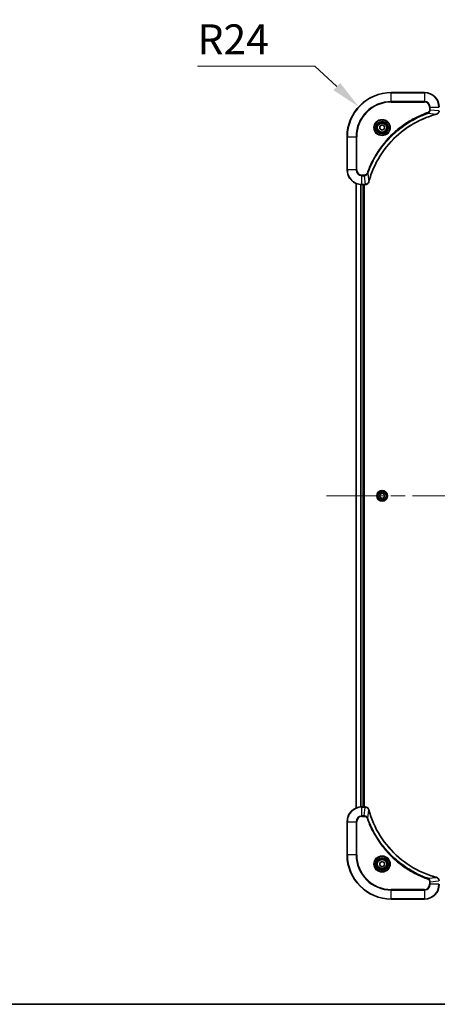
# Model space of a CAD drawing. Units: millimetres. Extents: x 80 to 10501, y 44 to 1870.
# Drawn here: x 2914 to 3141, y 44 to 579 of the extents above; entities that cross this region are included whole.
import ezdxf

# ---------------------------------------------------------------- set-up
doc = ezdxf.new("R2010")
doc.units = ezdxf.units.MM
doc.header["$LTSCALE"] = 5.5
doc.linetypes.add('CHAIN', pattern=[0.3543, 0.2362, -0.0295, 0.0591, -0.0295])
doc.layers.get('Defpoints').update_dxf_attribs({"lineweight": 25})
for name, color, linetype, lineweight in [('Border (ISO)', 7, 'Continuous', 35), ('Centerline (ISO)', 131, 'Continuous', 18), ('Dimension (ISO)', 7, 'Continuous', 18), ('Dimension (ISO) @ 1', 7, 'Continuous', 18), ('Visible (ISO)', 7, 'Continuous', 35), ('Visible Narrow (ISO)', 7, 'Continuous', 25)]:
    doc.layers.add(name, color=color, linetype=linetype, lineweight=lineweight)
doc.styles.add('Note Text (TK)', font='MS PGothic.ttf')
doc.dimstyles.new('Default - Method 1b (TK)', dxfattribs={"dimscale": 5.5, "dimtxt": 2.5, "dimasz": 2.5, "dimexe": 1, "dimexo": 1.5, "dimgap": 1, "dimtad": 1, "dimrnd": 1e-08, "dimdsep": 46, "dimtxsty": 'Note Text (TK)', "dimcen": 0.09, "dimdle": 5, "dimclrd": 100, "dimclre": 100, "dimclrt": 7, "dimadec": 1, "dimazin": 1, "dimtfac": 1, "dimtmove": 0, "dimatfit": 3, "dimfxl": 1, "dimtolj": 1, "dimlwd": -1, "dimlwe": -1, "dimarcsym": 0})

# ---------------------------------------------------------------- blocks, each defined once
blk = doc.blocks.new('図面枠 tk図枠')
at = {"layer": 'Border (ISO)'}
blk.add_line((14.5, 8), (405.5, 8), dxfattribs=at)
blk = doc.blocks.new('*D27')
at = {"layer": 'Defpoints', "color": 0}
for p in [(3098.47, 531.45), (3116.12, 515.19)]:
    blk.add_point(p, dxfattribs=at)
at = {"layer": 'Dimension (ISO)', "color": 100}
for p, q in [((3010.94, 553.47), (3074.57, 553.47)), ((3074.57, 553.47), (3086.52, 542.46))]:
    blk.add_line(p, q, dxfattribs=at)
blk.add_solid([(3088.36, 544.45), (3084.69, 540.47), (3098.47, 531.45)], dxfattribs=at)
at = {"layer": 'Dimension (ISO)', "color": 7, "insert": (3010.94, 568.1), "char_height": 16.25, "attachment_point": 4, "style": 'Note Text (TK)'}
blk.add_mtext('\\A1;R24', dxfattribs=at)

msp = doc.modelspace()

# ---------------------------------------------------------------- linework, layer by layer
at = {"layer": 'Centerline (ISO)', "linetype": 'CHAIN', "ltscale": 23.990969}
msp.add_line((3080.8725, 320.185), (3471.3725, 320.185), dxfattribs=at)
at = {"layer": 'Visible (ISO)'}
for p, q in [((3134.1225, 539.185), (3116.1225, 539.185)), ((3109.8725, 520.9067), (3111.1225, 521.6284)), ((3109.8725, 519.4633), (3109.8725, 520.9067)), ((3111.1225, 518.7417), (3109.8725, 519.4633)), ((3111.1225, 521.6284), (3112.3725, 520.9067)), ((3112.3725, 519.4633), (3111.1225, 518.7417)), ((3112.3725, 520.9067), (3112.3725, 519.4633)), ((3092.1225, 515.185), (3092.1225, 497.185)), ((3097.1225, 150.6012), (3097.1225, 489.7688)), ((3100.1225, 489.185), (3101.9535, 489.185)), ((3101.1225, 151.185), (3101.1225, 489.185)), ((3101.4225, 151.185), (3101.4225, 489.185)), ((3101.9689, 489.185), (3101.9535, 489.185)), ((3109.8725, 320.9067), (3111.1225, 321.6284)), ((3109.8725, 319.4633), (3109.8725, 320.9067)), ((3111.1225, 321.6284), (3112.3725, 320.9067)), ((3112.3725, 320.9067), (3112.3725, 319.4633)), ((3111.1225, 318.7417), (3109.8725, 319.4633)), ((3112.3725, 319.4633), (3111.1225, 318.7417)), ((3101.9535, 151.185), (3100.1225, 151.185)), ((3101.9535, 151.185), (3101.9689, 151.185)), ((3092.1225, 143.185), (3092.1225, 125.185)), ((3109.8725, 120.9067), (3111.1225, 121.6284)), ((3109.8725, 119.4633), (3109.8725, 120.9067)), ((3111.1225, 118.7417), (3109.8725, 119.4633)), ((3111.1225, 121.6284), (3112.3725, 120.9067)), ((3112.3725, 119.4633), (3111.1225, 118.7417)), ((3112.3725, 120.9067), (3112.3725, 119.4633)), ((3116.1225, 101.185), (3134.1225, 101.185))]:
    msp.add_line(p, q, dxfattribs=at)
for centre, radius in [((3111.1225, 520.185), 3.25), ((3111.1225, 520.185), 2.75), ((3111.1225, 320.185), 2.9), ((3111.1225, 120.185), 3.25), ((3111.1225, 120.185), 2.75)]:
    msp.add_circle(centre, radius, dxfattribs=at)
for centre, radius, start, end in [((3116.1225, 515.185), 24, 90, 180), ((3134.1225, 531.185), 8, 0, 90), ((3100.1225, 497.185), 8, 180, 270), ((3100.1225, 143.185), 8, 90, 180), ((3116.1225, 125.185), 24, 180, 270), ((3134.1225, 109.185), 8, 270, 0)]:
    msp.add_arc(centre, radius, start, end, dxfattribs=at)
for points, knots in [([(3103.92, 490.7388), (3104.5934, 493.2331), (3105.453, 495.6771), (3106.4894, 498.0437), (3108.5621, 502.777), (3111.3456, 507.199), (3114.7172, 511.1147), (3118.0888, 515.0304), (3122.0484, 518.4398), (3126.4213, 521.1923), (3130.7941, 523.9449), (3135.5802, 526.0408), (3140.5688, 527.3876)], [0, 0, 0, 0, 0.78253283, 0.78253283, 0.78253283, 2.34759848, 2.34759848, 2.34759848, 3.91266414, 3.91266414, 3.91266414, 5.47772979, 5.47772979, 5.47772979, 5.47772979]), ([(3140.641, 527.407), (3140.8799, 527.4712), (3141.1076, 527.5804), (3141.3081, 527.728), (3141.5086, 527.8755), (3141.6817, 528.0615), (3141.8147, 528.2727), (3142.0143, 528.5894), (3142.1225, 528.9638), (3142.1225, 529.3387)], [-0.196787795, -0.196787795, -0.196787795, -0.196787795, -0.140562711, -0.140562711, -0.140562711, -0.084337626, -0.084337626, -0.084337626, 0, 0, 0, 0]), ([(3101.9689, 489.185), (3102.4686, 489.185), (3102.9663, 489.3814), (3103.331, 489.7205), (3103.6044, 489.9749), (3103.8043, 490.3082), (3103.9005, 490.6665)], [-0.196787795, -0.196787795, -0.196787795, -0.196787795, -0.084337626, -0.084337626, -0.084337626, 0, 0, 0, 0]), ([(3103.9005, 149.7036), (3103.8364, 149.9424), (3103.7272, 150.1702), (3103.5796, 150.3707), (3103.432, 150.5711), (3103.2461, 150.7442), (3103.0349, 150.8773), (3102.7181, 151.0768), (3102.3437, 151.185), (3101.9689, 151.185)], [-0.196787795, -0.196787795, -0.196787795, -0.196787795, -0.140562711, -0.140562711, -0.140562711, -0.084337626, -0.084337626, -0.084337626, 0, 0, 0, 0]), ([(3140.5688, 112.9825), (3138.0745, 113.6559), (3135.6304, 114.5156), (3133.2638, 115.5519), (3128.5306, 117.6246), (3124.1085, 120.4082), (3120.1928, 123.7797), (3116.2772, 127.1513), (3112.8678, 131.111), (3110.1152, 135.4838), (3107.3626, 139.8567), (3105.2668, 144.6427), (3103.92, 149.6313)], [0, 0, 0, 0, 0.78253283, 0.78253283, 0.78253283, 2.34759848, 2.34759848, 2.34759848, 3.91266414, 3.91266414, 3.91266414, 5.47772979, 5.47772979, 5.47772979, 5.47772979]), ([(3142.1225, 111.0314), (3142.1225, 111.5312), (3141.9262, 112.0288), (3141.587, 112.3935), (3141.3327, 112.667), (3140.9993, 112.8669), (3140.641, 112.963)], [-0.196787795, -0.196787795, -0.196787795, -0.196787795, -0.084337626, -0.084337626, -0.084337626, 0, 0, 0, 0])]:
    msp.add_open_spline(points, degree=3, knots=knots, dxfattribs=at)
for points in [[(3140.5688, 527.3876), (3140.5929, 527.3941), (3140.6171, 527.4006), (3140.641, 527.407)], [(3103.9005, 490.6665), (3103.9069, 490.6905), (3103.9134, 490.7146), (3103.92, 490.7388)], [(3103.92, 149.6313), (3103.9134, 149.6555), (3103.9069, 149.6796), (3103.9005, 149.7036)], [(3140.641, 112.963), (3140.6171, 112.9695), (3140.5929, 112.976), (3140.5688, 112.9825)]]:
    msp.add_open_spline(points, degree=3, dxfattribs=at)
at = {"layer": 'Visible Narrow (ISO)'}
for p, q in [((3116.1225, 539.0386), (3116.1225, 539.185)), ((3116.1225, 539.0386), (3134.1225, 539.0386)), ((3116.1225, 534.3315), (3116.1225, 539.0386)), ((3134.1225, 539.0386), (3134.1225, 539.185)), ((3134.1225, 539.0386), (3134.1225, 534.3315)), ((3134.1225, 534.3315), (3116.1225, 534.3315)), ((3116.1225, 534.3315), (3116.1225, 533.9779)), ((3116.1225, 533.9779), (3134.1225, 533.9779)), ((3134.1225, 534.3315), (3134.1225, 533.9779)), ((3136.9154, 531.185), (3136.9154, 529.8479)), ((3137.269, 531.185), (3136.9154, 531.185)), ((3137.269, 529.8479), (3136.9154, 529.8479)), ((3137.269, 531.185), (3141.9761, 531.185)), ((3137.269, 529.8479), (3137.269, 531.185)), ((3137.269, 529.8479), (3141.9761, 529.354)), ((3136.0932, 527.9472), (3135.9398, 528.3799)), ((3136.0932, 527.9472), (3140.5609, 527.4166)), ((3092.269, 515.185), (3092.1225, 515.185)), ((3092.269, 497.185), (3092.269, 515.185)), ((3092.269, 515.185), (3096.9761, 515.185)), ((3097.3296, 515.185), (3096.9761, 515.185)), ((3096.9761, 515.185), (3096.9761, 497.185)), ((3097.3296, 497.185), (3097.3296, 515.185)), ((3092.269, 497.185), (3092.1225, 497.185)), ((3096.9761, 497.185), (3092.269, 497.185)), ((3096.9761, 497.185), (3097.3296, 497.185)), ((3101.4596, 494.3921), (3100.1225, 494.3921)), ((3100.1225, 494.0386), (3100.1225, 494.3921)), ((3100.1225, 494.0386), (3101.4596, 494.0386)), ((3100.1225, 489.3315), (3100.1225, 494.0386)), ((3101.4596, 494.0386), (3101.4596, 494.3921)), ((3101.4596, 494.0386), (3101.9535, 489.3315)), ((3103.3603, 495.2144), (3102.9277, 495.3678)), ((3103.3603, 495.2144), (3103.891, 490.7467)), ((3097.192, 150.629), (3097.192, 489.7411)), ((3099.5326, 151.1633), (3099.5326, 489.2068)), ((3099.763, 151.177), (3099.763, 489.1931)), ((3101.9535, 489.3315), (3100.1225, 489.3315)), ((3100.1225, 489.185), (3100.1225, 489.3315)), ((3100.8225, 151.185), (3100.8225, 489.185)), ((3101.9535, 489.3315), (3101.9535, 489.185)), ((3100.1225, 151.0386), (3100.1225, 151.185)), ((3100.1225, 146.3315), (3100.1225, 151.0386)), ((3100.1225, 151.0386), (3101.9535, 151.0386)), ((3101.4596, 146.3315), (3101.9535, 151.0386)), ((3101.9535, 151.185), (3101.9535, 151.0386)), ((3101.4596, 146.3315), (3100.1225, 146.3315)), ((3100.1225, 146.3315), (3100.1225, 145.9779)), ((3100.1225, 145.9779), (3101.4596, 145.9779)), ((3101.4596, 146.3315), (3101.4596, 145.9779)), ((3103.3603, 145.1557), (3102.9277, 145.0023)), ((3103.3603, 145.1557), (3103.891, 149.6234)), ((3092.269, 143.185), (3092.1225, 143.185)), ((3092.269, 143.185), (3096.9761, 143.185)), ((3092.269, 125.185), (3092.269, 143.185)), ((3096.9761, 143.185), (3096.9761, 125.185)), ((3096.9761, 143.185), (3097.3296, 143.185)), ((3097.3296, 125.185), (3097.3296, 143.185)), ((3092.269, 125.185), (3092.1225, 125.185)), ((3096.9761, 125.185), (3092.269, 125.185)), ((3096.9761, 125.185), (3097.3296, 125.185)), ((3136.0932, 112.4228), (3135.9398, 111.9902)), ((3136.0932, 112.4228), (3140.5609, 112.9535)), ((3136.9154, 110.5221), (3136.9154, 109.185)), ((3137.269, 110.5221), (3136.9154, 110.5221)), ((3137.269, 109.185), (3136.9154, 109.185)), ((3137.269, 110.5221), (3141.9761, 111.0161)), ((3137.269, 109.185), (3137.269, 110.5221)), ((3141.9761, 109.185), (3137.269, 109.185)), ((3134.1225, 106.3921), (3116.1225, 106.3921)), ((3116.1225, 106.3921), (3116.1225, 106.0386)), ((3116.1225, 106.0386), (3134.1225, 106.0386)), ((3116.1225, 101.3315), (3116.1225, 106.0386)), ((3134.1225, 106.0386), (3134.1225, 106.3921)), ((3134.1225, 106.0386), (3134.1225, 101.3315)), ((3116.1225, 101.3315), (3116.1225, 101.185)), ((3134.1225, 101.3315), (3116.1225, 101.3315)), ((3134.1225, 101.3315), (3134.1225, 101.185))]:
    msp.add_line(p, q, dxfattribs=at)
for centre, radius in [((3111.1225, 520.185), 4.4571), ((3111.1225, 520.185), 4.1036), ((3111.1225, 520.185), 3.3964), ((3111.1225, 520.185), 2.45), ((3111.1225, 320.185), 2.8677), ((3111.1225, 320.185), 2.3092), ((3111.1225, 320.185), 2.1415), ((3111.1225, 120.185), 4.4571), ((3111.1225, 120.185), 4.1036), ((3111.1225, 120.185), 3.3964), ((3111.1225, 120.185), 2.45)]:
    msp.add_circle(centre, radius, dxfattribs=at)
for centre, radius, start, end in [((3116.1225, 515.185), 23.8536, 90, 180), ((3134.1225, 531.185), 7.8536, 0, 90), ((3116.1225, 515.185), 19.1464, 90, 180), ((3116.1225, 515.185), 18.7929, 90, 180), ((3134.1225, 531.185), 3.1464, 0, 90), ((3134.1225, 531.185), 2.7929, 0, 90), ((3100.1225, 497.185), 7.8536, 180, 270), ((3100.1225, 497.185), 3.1464, 180, 270), ((3100.1225, 497.185), 2.7929, 180, 270), ((3100.1225, 143.185), 7.8536, 90, 180), ((3100.1225, 143.185), 3.1464, 90, 180), ((3100.1225, 143.185), 2.7929, 90, 180), ((3116.1225, 125.185), 23.8536, 180, 270), ((3116.1225, 125.185), 19.1464, 180, 270), ((3116.1225, 125.185), 18.7929, 180, 270), ((3134.1225, 109.185), 2.7929, 270, 0), ((3134.1225, 109.185), 7.8536, 270, 0), ((3134.1225, 109.185), 3.1464, 270, 0)]:
    msp.add_arc(centre, radius, start, end, dxfattribs=at)
for centre, major_axis, ratio, start_param, end_param in [((3140.4384, 527.8703), (0.1303, -0.4827), 0.00038233, 5.93480941, 6.28318177), ((3140.5114, 527.8899), (0.1296, -0.4829), 0.14287502, 0, 0.40009206), ((3102.1997, 489.5857), (2.3816, 0.0487), 0.10517158, 4.60669413, 4.61457479), ((3101.9689, 489.685), (0, -0.5), 0.00935385, 0, 0.7859117), ((3103.4176, 490.7961), (0.4829, -0.1296), 0.14287502, 5.88309352, 6.28318531), ((3103.4372, 490.8691), (0.4827, -0.1303), 0.00038233, 0, 0.34837257), ((3102.1996, 150.7844), (2.3812, -0.0487), 0.1051554, 1.66859369, 1.67647558), ((3101.9689, 150.685), (0, 0.5), 0.00935385, 5.49727362, 6.28318533), ((3103.4176, 149.5739), (0.4829, 0.1296), 0.14287502, 0, 0.40009206), ((3103.4372, 149.501), (0.4827, 0.1303), 0.00038233, 5.934773, 6.2831431), ((3140.4384, 112.4998), (0.1303, 0.4827), 0.00038233, 0, 0.34837257), ((3140.5114, 112.4801), (0.1296, 0.4829), 0.14287502, 5.88309352, 6.28318531)]:
    msp.add_ellipse(centre, major_axis=major_axis, ratio=ratio, start_param=start_param, end_param=end_param, dxfattribs=at)
for points, knots in [([(3136.9154, 529.8479), (3136.9154, 529.5801), (3136.8044, 529.1336), (3136.4169, 528.6316), (3136.1081, 528.4395), (3135.9398, 528.3799)], [0, 0, 0, 0, 0.080358178, 0.133930297, 0.187502416, 0.187502416, 0.187502416, 0.187502416]), ([(3136.0932, 527.9472), (3136.2509, 528.0198), (3136.3924, 528.1146), (3136.5155, 528.2191), (3136.5675, 528.2631), (3136.6165, 528.3094), (3136.6634, 528.3579), (3136.7504, 528.4481), (3136.8286, 528.5446), (3136.8969, 528.646), (3136.9525, 528.7286), (3137.0017, 528.8146), (3137.0449, 528.9031), (3137.1136, 529.0435), (3137.1604, 529.1703), (3137.1988, 529.3158), (3137.2413, 529.4765), (3137.2678, 529.6769), (3137.269, 529.8479)], [-0.187502416, -0.187502416, -0.187502416, -0.187502416, -0.149825893, -0.149825893, -0.149825893, -0.133930297, -0.133930297, -0.133930297, -0.104414332, -0.104414332, -0.104414332, -0.080358178, -0.080358178, -0.080358178, -0.04217927, -0.04217927, -0.04217927, 0, 0, 0, 0]), ([(3135.9398, 528.3799), (3134.8567, 527.9958), (3132.7147, 527.1599), (3128.5456, 525.2189), (3123.5819, 522.3028), (3116.2932, 516.6682), (3110.1698, 509.7124), (3106.089, 502.7616), (3104.1475, 498.5929), (3103.3117, 496.4508), (3102.9277, 495.3678)], [0, 0, 0, 0, 0.34472946, 0.68945893, 1.37891786, 2.06837678, 3.44729464, 4.13675357, 4.48148303, 4.82621249, 4.82621249, 4.82621249, 4.82621249]), ([(3103.3603, 495.2144), (3103.369, 495.2387), (3103.3777, 495.2631), (3103.3864, 495.2874), (3103.4377, 495.4309), (3103.5136, 495.6395), (3103.5629, 495.773), (3103.594, 495.857), (3103.6189, 495.9239), (3103.6465, 495.9977), (3103.6593, 496.0318), (3103.6727, 496.0676), (3103.6882, 496.1089), (3103.9113, 496.7028), (3104.154, 497.3168), (3104.3893, 497.8837), (3104.4602, 498.0544), (3104.5318, 498.2245), (3104.6066, 498.3994), (3105.0536, 499.4451), (3105.5351, 500.4788), (3106.0486, 501.496), (3106.477, 502.3445), (3106.9307, 503.1875), (3107.4046, 504.0126), (3108.0669, 505.1657), (3108.7668, 506.2839), (3109.5108, 507.3838), (3110.4888, 508.8296), (3111.5386, 510.2357), (3112.6538, 511.5802), (3114.4496, 513.7452), (3116.4104, 515.7588), (3118.519, 517.6186), (3118.917, 517.9697), (3119.32, 518.3146), (3119.7282, 518.6532), (3121.073, 519.7687), (3122.4762, 520.8176), (3123.9237, 521.797), (3125.0237, 522.5413), (3126.1419, 523.2413), (3127.2951, 523.9035), (3128.1201, 524.3772), (3128.963, 524.8306), (3129.8116, 525.2587), (3130.8289, 525.772), (3131.8628, 526.2532), (3132.9082, 526.701), (3132.9936, 526.7375), (3133.0791, 526.7739), (3133.1647, 526.81), (3133.2487, 526.8455), (3133.3328, 526.8808), (3133.417, 526.9159), (3133.4996, 526.9503), (3133.5823, 526.9846), (3133.6651, 527.0186), (3133.7462, 527.052), (3133.8273, 527.0851), (3133.9086, 527.1181), (3133.988, 527.1504), (3134.0676, 527.1824), (3134.1472, 527.2143), (3134.2248, 527.2454), (3134.3026, 527.2763), (3134.3804, 527.3071), (3134.4533, 527.3359), (3134.5264, 527.3646), (3134.5995, 527.3932), (3134.6729, 527.4218), (3134.7465, 527.4503), (3134.8201, 527.4787), (3134.8909, 527.5059), (3134.9618, 527.5331), (3135.0328, 527.56), (3135.0944, 527.5834), (3135.156, 527.6067), (3135.2177, 527.6298), (3135.2818, 527.6538), (3135.3459, 527.6777), (3135.4101, 527.7015), (3135.4691, 527.7233), (3135.5283, 527.7451), (3135.5875, 527.7667), (3135.7, 527.8078), (3135.7795, 527.8366), (3135.9103, 527.8829), (3135.9556, 527.899), (3136.0047, 527.9162), (3136.044, 527.9299), (3136.0604, 527.9357), (3136.0768, 527.9414), (3136.0932, 527.9472)], [-4.82621249, -4.82621249, -4.82621249, -4.82621249, -4.81844842, -4.81844842, -4.81844842, -4.77269349, -4.77269349, -4.77269349, -4.74390962, -4.74390962, -4.74390962, -4.73061692, -4.73061692, -4.73061692, -4.53913686, -4.53913686, -4.53913686, -4.48148303, -4.48148303, -4.48148303, -4.13675357, -4.13675357, -4.13675357, -3.84919093, -3.84919093, -3.84919093, -3.44729464, -3.44729464, -3.44729464, -2.91901319, -2.91901319, -2.91901319, -2.06837678, -2.06837678, -2.06837678, -1.90783066, -1.90783066, -1.90783066, -1.37891786, -1.37891786, -1.37891786, -0.97698999, -0.97698999, -0.97698999, -0.68945893, -0.68945893, -0.68945893, -0.34472946, -0.34472946, -0.34472946, -0.31656511, -0.31656511, -0.31656511, -0.28890509, -0.28890509, -0.28890509, -0.26177095, -0.26177095, -0.26177095, -0.23519152, -0.23519152, -0.23519152, -0.20920511, -0.20920511, -0.20920511, -0.18386262, -0.18386262, -0.18386262, -0.16011563, -0.16011563, -0.16011563, -0.13625792, -0.13625792, -0.13625792, -0.11332385, -0.11332385, -0.11332385, -0.09343365, -0.09343365, -0.09343365, -0.07279556, -0.07279556, -0.07279556, -0.05381314, -0.05381314, -0.05381314, -0.01773212, -0.01773212, -0.01773212, -0.00521417, -0.00521417, -0.00521417, 0, 0, 0, 0]), ([(3140.5609, 527.4166), (3135.5601, 526.0647), (3125.993, 521.8826), (3114.0989, 511.6449), (3107.1394, 500.58), (3104.5669, 493.2471), (3103.891, 490.7467)], [-5.47772979, -5.47772979, -5.47772979, -5.47772979, -3.91266414, -2.34759848, -0.78253283, 0, 0, 0, 0]), ([(3141.9759, 529.3353), (3141.9738, 529.1326), (3141.9396, 528.9226), (3141.8773, 528.7319), (3141.8347, 528.6013), (3141.7793, 528.4769), (3141.7102, 528.3554), (3141.6506, 528.2505), (3141.5818, 528.1504), (3141.5038, 528.0568), (3141.4336, 527.9724), (3141.3558, 527.8932), (3141.2718, 527.8201), (3141.2038, 527.761), (3141.1318, 527.7061), (3141.0557, 527.6558), (3140.9333, 527.575), (3140.8, 527.5058), (3140.6576, 527.4525)], [0, 0, 0, 0, 0.050060504, 0.050060504, 0.050060504, 0.084337626, 0.084337626, 0.084337626, 0.113903258, 0.113903258, 0.113903258, 0.140562711, 0.140562711, 0.140562711, 0.162131477, 0.162131477, 0.162131477, 0.196787795, 0.196787795, 0.196787795, 0.196787795]), ([(3102.9277, 495.3678), (3102.8829, 495.2416), (3102.7523, 495.0048), (3102.3078, 494.5566), (3101.8168, 494.3921), (3101.4596, 494.3921)], [0, 0, 0, 0, 0.040179465, 0.080358929, 0.187504168, 0.187504168, 0.187504168, 0.187504168]), ([(3101.4596, 494.0386), (3101.6753, 494.0392), (3101.9458, 494.0887), (3102.1435, 494.1553), (3102.2081, 494.1771), (3102.2686, 494.2007), (3102.327, 494.2266), (3102.4501, 494.2812), (3102.5646, 494.3438), (3102.6893, 494.4307), (3102.7849, 494.4973), (3102.8763, 494.5719), (3102.9614, 494.6553), (3102.9982, 494.6914), (3103.0338, 494.7291), (3103.0681, 494.7684), (3103.1818, 494.8988), (3103.2829, 495.0461), (3103.3603, 495.2144)], [-0.187504168, -0.187504168, -0.187504168, -0.187504168, -0.134326228, -0.134326228, -0.134326228, -0.116955095, -0.116955095, -0.116955095, -0.080358929, -0.080358929, -0.080358929, -0.0522949, -0.0522949, -0.0522949, -0.040179465, -0.040179465, -0.040179465, 0, 0, 0, 0]), ([(3103.855, 490.6499), (3103.7774, 490.4435), (3103.6668, 490.2549), (3103.5347, 490.0917), (3103.4453, 489.9812), (3103.3453, 489.8817), (3103.2367, 489.7929), (3103.1359, 489.7105), (3103.0315, 489.64), (3102.9218, 489.5802), (3102.6411, 489.4272), (3102.2996, 489.3353), (3101.9722, 489.3317)], [0, 0, 0, 0, 0.05028531, 0.05028531, 0.05028531, 0.084337626, 0.084337626, 0.084337626, 0.115936047, 0.115936047, 0.115936047, 0.196787795, 0.196787795, 0.196787795, 0.196787795]), ([(3101.9722, 151.0384), (3102.1749, 151.0363), (3102.385, 151.0022), (3102.5757, 150.9399), (3102.7063, 150.8972), (3102.8306, 150.8418), (3102.9522, 150.7727), (3103.057, 150.7131), (3103.1572, 150.6443), (3103.2508, 150.5664), (3103.3352, 150.4961), (3103.4143, 150.4183), (3103.4874, 150.3343), (3103.5465, 150.2663), (3103.6015, 150.1943), (3103.6518, 150.1182), (3103.7326, 149.9959), (3103.8017, 149.8625), (3103.8551, 149.7202)], [0, 0, 0, 0, 0.050060504, 0.050060504, 0.050060504, 0.084337626, 0.084337626, 0.084337626, 0.113903258, 0.113903258, 0.113903258, 0.140562711, 0.140562711, 0.140562711, 0.162131477, 0.162131477, 0.162131477, 0.196787795, 0.196787795, 0.196787795, 0.196787795]), ([(3103.3603, 145.1557), (3103.2877, 145.3135), (3103.1929, 145.4549), (3103.0885, 145.5781), (3103.0444, 145.63), (3102.9982, 145.6791), (3102.9496, 145.7259), (3102.8595, 145.813), (3102.7629, 145.8911), (3102.6615, 145.9594), (3102.5789, 146.015), (3102.4929, 146.0642), (3102.4044, 146.1075), (3102.264, 146.1762), (3102.1373, 146.2229), (3101.9918, 146.2613), (3101.831, 146.3038), (3101.6306, 146.3303), (3101.4596, 146.3315)], [-0.187502416, -0.187502416, -0.187502416, -0.187502416, -0.149825893, -0.149825893, -0.149825893, -0.133930297, -0.133930297, -0.133930297, -0.104414332, -0.104414332, -0.104414332, -0.080358178, -0.080358178, -0.080358178, -0.04217927, -0.04217927, -0.04217927, 0, 0, 0, 0]), ([(3101.4596, 145.9779), (3101.7275, 145.9779), (3102.1739, 145.8669), (3102.6759, 145.4795), (3102.868, 145.1706), (3102.9277, 145.0023)], [0, 0, 0, 0, 0.080358178, 0.133930297, 0.187502416, 0.187502416, 0.187502416, 0.187502416]), ([(3102.9277, 145.0023), (3103.3117, 143.9193), (3104.1476, 141.7773), (3106.0886, 137.6081), (3109.0047, 132.6444), (3114.6394, 125.3557), (3121.5951, 119.2323), (3128.5459, 115.1515), (3132.7146, 113.21), (3134.8567, 112.3743), (3135.9398, 111.9902)], [0, 0, 0, 0, 0.34472946, 0.68945893, 1.37891786, 2.06837678, 3.44729464, 4.13675357, 4.48148303, 4.82621249, 4.82621249, 4.82621249, 4.82621249]), ([(3136.0932, 112.4228), (3136.0688, 112.4315), (3136.0445, 112.4402), (3136.0201, 112.4489), (3135.8766, 112.5002), (3135.668, 112.5761), (3135.5346, 112.6255), (3135.4506, 112.6565), (3135.3837, 112.6814), (3135.3098, 112.709), (3135.2757, 112.7218), (3135.2399, 112.7352), (3135.1987, 112.7507), (3134.6048, 112.9738), (3133.9907, 113.2165), (3133.4239, 113.4519), (3133.2532, 113.5227), (3133.0831, 113.5944), (3132.9082, 113.6691), (3131.8625, 114.1161), (3130.8288, 114.5976), (3129.8116, 115.1111), (3128.963, 115.5395), (3128.12, 115.9932), (3127.295, 116.4671), (3126.1419, 117.1294), (3125.0236, 117.8293), (3123.9237, 118.5733), (3122.4779, 119.5513), (3121.0719, 120.6012), (3119.7273, 121.7164), (3117.5623, 123.5121), (3115.5487, 125.473), (3113.6889, 127.5816), (3113.3379, 127.9795), (3112.9929, 128.3825), (3112.6543, 128.7907), (3111.5388, 130.1355), (3110.49, 131.5387), (3109.5106, 132.9862), (3108.7663, 134.0862), (3108.0662, 135.2044), (3107.404, 136.3576), (3106.9303, 137.1826), (3106.4769, 138.0255), (3106.0488, 138.8741), (3105.5355, 139.8914), (3105.0543, 140.9253), (3104.6066, 141.9707), (3104.57, 142.0562), (3104.5336, 142.1416), (3104.4975, 142.2272), (3104.462, 142.3112), (3104.4267, 142.3954), (3104.3916, 142.4796), (3104.3572, 142.5622), (3104.323, 142.6448), (3104.2889, 142.7276), (3104.2556, 142.8087), (3104.2224, 142.8899), (3104.1894, 142.9711), (3104.1572, 143.0506), (3104.1251, 143.1301), (3104.0932, 143.2097), (3104.0621, 143.2874), (3104.0312, 143.3651), (3104.0004, 143.4429), (3103.9716, 143.5159), (3103.9429, 143.5889), (3103.9144, 143.662), (3103.8857, 143.7355), (3103.8572, 143.809), (3103.8289, 143.8827), (3103.8016, 143.9535), (3103.7745, 144.0243), (3103.7475, 144.0953), (3103.7241, 144.1569), (3103.7009, 144.2185), (3103.6777, 144.2802), (3103.6537, 144.3443), (3103.6298, 144.4084), (3103.6061, 144.4726), (3103.5842, 144.5317), (3103.5625, 144.5908), (3103.5409, 144.65), (3103.4998, 144.7626), (3103.4709, 144.842), (3103.4246, 144.9728), (3103.4086, 145.0182), (3103.3914, 145.0672), (3103.3776, 145.1066), (3103.3719, 145.1229), (3103.3662, 145.1393), (3103.3603, 145.1557)], [-4.82621249, -4.82621249, -4.82621249, -4.82621249, -4.81844842, -4.81844842, -4.81844842, -4.77269349, -4.77269349, -4.77269349, -4.74390962, -4.74390962, -4.74390962, -4.73061692, -4.73061692, -4.73061692, -4.53913686, -4.53913686, -4.53913686, -4.48148303, -4.48148303, -4.48148303, -4.13675357, -4.13675357, -4.13675357, -3.84919093, -3.84919093, -3.84919093, -3.44729464, -3.44729464, -3.44729464, -2.91901319, -2.91901319, -2.91901319, -2.06837678, -2.06837678, -2.06837678, -1.90783066, -1.90783066, -1.90783066, -1.37891786, -1.37891786, -1.37891786, -0.97698999, -0.97698999, -0.97698999, -0.68945893, -0.68945893, -0.68945893, -0.34472946, -0.34472946, -0.34472946, -0.31656511, -0.31656511, -0.31656511, -0.28890509, -0.28890509, -0.28890509, -0.26177095, -0.26177095, -0.26177095, -0.23519152, -0.23519152, -0.23519152, -0.20920511, -0.20920511, -0.20920511, -0.18386262, -0.18386262, -0.18386262, -0.16011563, -0.16011563, -0.16011563, -0.13625792, -0.13625792, -0.13625792, -0.11332385, -0.11332385, -0.11332385, -0.09343365, -0.09343365, -0.09343365, -0.07279556, -0.07279556, -0.07279556, -0.05381314, -0.05381314, -0.05381314, -0.01773212, -0.01773212, -0.01773212, -0.00521417, -0.00521417, -0.00521417, 0, 0, 0, 0]), ([(3103.891, 149.6234), (3105.2428, 144.6226), (3109.4249, 135.0555), (3119.6626, 123.1614), (3130.7275, 116.2019), (3138.0605, 113.6294), (3140.5609, 112.9535)], [-5.47772979, -5.47772979, -5.47772979, -5.47772979, -3.91266414, -2.34759848, -0.78253283, 0, 0, 0, 0]), ([(3137.269, 110.5221), (3137.2683, 110.7379), (3137.2188, 111.0083), (3137.1522, 111.206), (3137.1305, 111.2706), (3137.1068, 111.3311), (3137.0809, 111.3895), (3137.0264, 111.5126), (3136.9637, 111.6271), (3136.8769, 111.7518), (3136.8103, 111.8474), (3136.7357, 111.9388), (3136.6522, 112.024), (3136.6162, 112.0607), (3136.5784, 112.0963), (3136.5391, 112.1306), (3136.4088, 112.2443), (3136.2614, 112.3454), (3136.0932, 112.4228)], [-0.187504168, -0.187504168, -0.187504168, -0.187504168, -0.134326228, -0.134326228, -0.134326228, -0.116955095, -0.116955095, -0.116955095, -0.080358929, -0.080358929, -0.080358929, -0.0522949, -0.0522949, -0.0522949, -0.040179465, -0.040179465, -0.040179465, 0, 0, 0, 0]), ([(3140.6576, 112.9176), (3140.8641, 112.84), (3141.0526, 112.7293), (3141.2158, 112.5972), (3141.3263, 112.5078), (3141.4259, 112.4078), (3141.5147, 112.2992), (3141.5971, 112.1985), (3141.6676, 112.094), (3141.7274, 111.9843), (3141.8804, 111.7036), (3141.9723, 111.3622), (3141.9759, 111.0347)], [0, 0, 0, 0, 0.05028531, 0.05028531, 0.05028531, 0.084337626, 0.084337626, 0.084337626, 0.115936047, 0.115936047, 0.115936047, 0.196787795, 0.196787795, 0.196787795, 0.196787795]), ([(3135.9398, 111.9902), (3136.066, 111.9454), (3136.3027, 111.8148), (3136.7509, 111.3704), (3136.9154, 110.8793), (3136.9154, 110.5221)], [0, 0, 0, 0, 0.040179465, 0.080358929, 0.187504168, 0.187504168, 0.187504168, 0.187504168])]:
    msp.add_open_spline(points, degree=3, knots=knots, dxfattribs=at)
for points in [[(3140.6576, 527.4525), (3140.6265, 527.4407), (3140.5943, 527.4288), (3140.5609, 527.4166)], [(3103.891, 490.7467), (3103.8788, 490.7132), (3103.8668, 490.6811), (3103.855, 490.6499)], [(3103.8551, 149.7202), (3103.8668, 149.689), (3103.8788, 149.6569), (3103.891, 149.6234)], [(3140.5609, 112.9535), (3140.5943, 112.9413), (3140.6265, 112.9293), (3140.6576, 112.9176)]]:
    msp.add_open_spline(points, degree=3, dxfattribs=at)

# ---------------------------------------------------------------- block references
at = {"xscale": 6.5, "yscale": 6.5, "zscale": 6.5}
msp.add_blockref('図面枠 tk図枠', (2146, -8), dxfattribs=at)

# ---------------------------------------------------------------- dimensions: what is measured, and where the dimension line sits
at = {"layer": 'Dimension (ISO) @ 1', "color": 100}
dim = msp.add_radius_dim(center=(3116.1225, 515.185), mpoint=(3098.4739, 531.4493), dimstyle='Default - Method 1b (TK)', override={"dimscale": 1, "dimtxt": 16.25, "dimasz": 16.25, "dimexe": 6.5, "dimexo": 9.75, "dimgap": 6.5, "dimtih": 1, "dimtoh": 1, "dimdec": 2, "dimlfac": 1, "dimcen": 0, "dimtol": 0, "dimlim": 0, "dimtp": 0, "dimtm": 0, "dimtdec": 2, "dimtix": 0, "dimtofl": 0, "dimtmove": 0, "dimatfit": 3}, dxfattribs=at)
dim.commit()
dim.dimension.update_dxf_attribs({"geometry": '*D27', "text_midpoint": (3028.8087, 553.4738), "dimtype": 132})

doc.saveas('drawing.dxf')
